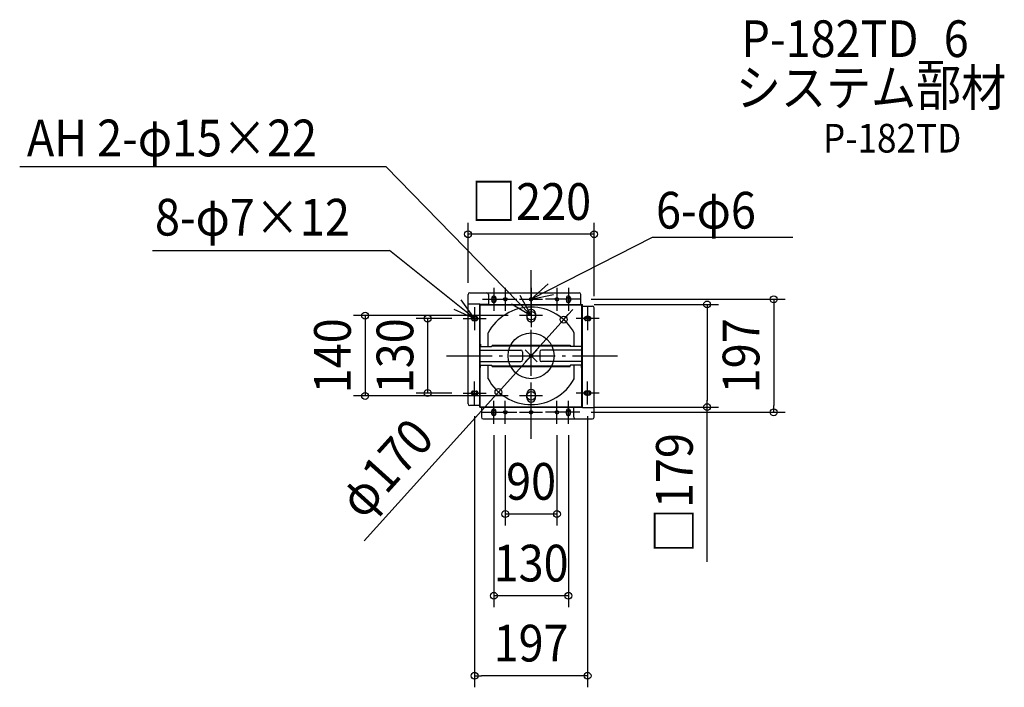
# Model space of a CAD drawing. Extents: x -892 to 826, y -578 to 586.
import ezdxf
from ezdxf.enums import TextEntityAlignment as Align

# ---------------------------------------------------------------- set-up
doc = ezdxf.new("R2010")
doc.units = 0
doc.header["$LTSCALE"] = 20
doc.linetypes.add('DASHDOT', pattern=[5.5, 4, -0.6, 0.3, -0.6])
for name, color, linetype in [('ARRANGE', 1, 'CONTINUOUS'), ('BASIS', 6, 'DASHDOT'), ('DETAIL', 5, 'CONTINUOUS'), ('ETC', 61, 'CONTINUOUS'), ('FIX', 11, 'CONTINUOUS'), ('NOTE', 4, 'CONTINUOUS'), ('OUTLINE', 3, 'CONTINUOUS'), ('SIZE', 30, 'CONTINUOUS')]:
    doc.layers.add(name, color=color, linetype=linetype)
doc.styles.get("Standard").update_dxf_attribs({"font": 'SIMPLEX.shx', "width": 0.9, "height": 64, "bigfont": 'BIGFONT.shx'})

msp = doc.modelspace()

# ---------------------------------------------------------------- linework, layer by layer
at = {"layer": 'ARRANGE', "color": 1, "linetype": 'CONTINUOUS'}
for p, q in [((-10.606602, -10.606602), (10.606602, 10.606602)), ((-10.606602, 10.606602), (10.606602, -10.606602))]:
    msp.add_line(p, q, dxfattribs=at)
msp.add_circle((0, 0), 40, dxfattribs=at)
at = {"layer": 'BASIS', "color": 6, "linetype": 'DASHDOT'}
for p, q in [((0, -144.642765), (0, 149.32074)), ((-147.789232, 0), (150.537529, 0))]:
    msp.add_line(p, q, dxfattribs=at)
at = {"layer": 'DETAIL', "color": 5, "linetype": 'CONTINUOUS'}
for p, q in [((-110, -83.75), (-110, 107)), ((-107, 110), (83.75, 110)), ((-74.5, 107), (-74.5, 90.25)), ((86.75, 89.5), (86.75, 107)), ((-89.485976, 90.25), (-109.985976, 90.25)), ((-89.5, -89.5), (-89.5, 90.25)), ((-89.5, 90.25), (-74.5, 90.25)), ((-89.5, 89.5), (89.5, 89.5)), ((-88.75, 88.75), (88.75, 88.75)), ((-88.75, -88.75), (-88.75, 88.75)), ((-68.5, 101), (-68.5, 96)), ((-61.5, 101), (-61.5, 96)), ((61.5, 101), (61.5, 96)), ((68.5, 101), (68.5, 96)), ((88.75, -88.75), (88.75, 88.75)), ((89.5, -90.25), (89.5, 89.5)), ((89.5, 86.75), (107, 86.75)), ((-7.5, 73.5), (-7.5, 66.5)), ((7.5, 73.5), (7.5, 66.5)), ((110, -107), (110, 83.75)), ((-101, 68.5), (-96, 68.5)), ((-101, 61.5), (-96, 61.5)), ((101, 68.5), (96, 68.5)), ((101, 61.5), (96, 61.5)), ((-75, 16.5), (-75, 40)), ((75, 16.5), (75, 40)), ((-88.75, 20.5), (-88, 20.5)), ((-88, 20.5), (-88, 16.5)), ((-68, 18.5), (68, 18.5)), ((-68, 18.5), (-68, 17.5)), ((-68, 17.5), (68, 17.5)), ((68, 18.5), (68, 17.5)), ((88.75, 20.5), (88, 20.5)), ((88, 20.5), (88, 16.5)), ((-88.75, 16.5), (-69, 16.5)), ((-88.75, 10), (-18, 10)), ((-15, 7), (-15, -7)), ((15, 7), (15, -7)), ((88.75, 10), (18, 10)), ((88.75, 16.5), (69, 16.5)), ((-88.75, -10), (-18, -10)), ((-88.75, -16.5), (-69, -16.5)), ((-88, -20.5), (-88, -16.5)), ((-75, -40), (-75, -16.5)), ((88.75, -10), (18, -10)), ((88.75, -16.5), (69, -16.5)), ((75, -40), (75, -16.5)), ((88, -20.5), (88, -16.5)), ((-88.75, -20.5), (-88, -20.5)), ((-68, -17.5), (68, -17.5)), ((-68, -18.5), (-68, -17.5)), ((-68, -18.5), (68, -18.5)), ((68, -18.5), (68, -17.5)), ((88.75, -20.5), (88, -20.5)), ((-101, -61.5), (-96, -61.5)), ((-101, -68.5), (-96, -68.5)), ((-7.5, -73.5), (-7.5, -66.5)), ((7.5, -73.5), (7.5, -66.5)), ((101, -61.5), (96, -61.5)), ((101, -68.5), (96, -68.5)), ((-89.5, -86.75), (-107, -86.75)), ((-89.5, -89.5), (89.5, -89.5)), ((-88.75, -88.75), (88.75, -88.75)), ((-86.75, -89.5), (-86.75, -107)), ((-68.5, -101), (-68.5, -96)), ((-61.5, -101), (-61.5, -96)), ((61.5, -101), (61.5, -96)), ((68.5, -101), (68.5, -96)), ((89.5, -90.25), (74.5, -90.25)), ((74.5, -107), (74.5, -90.25)), ((89.5, -90.25), (110, -90.25)), ((-83.75, -110), (107, -110))]:
    msp.add_line(p, q, dxfattribs=at)
for centre, radius in [((-45, 98.5), 3), ((0, 98.5), 3), ((45, 98.5), 3), ((45, 98.5), 3), ((0, 0), 2.8), ((0, 0), 1.65), ((-45, -98.5), 3), ((0, -98.5), 3), ((45, -98.5), 3), ((45, -98.5), 3)]:
    msp.add_circle(centre, radius, dxfattribs=at)
for centre, radius, start, end in [((-107, 107), 3, 90, 180), ((-77.5, 107), 3, 0, 90), ((-65, 101), 3.5, 0, 180), ((65, 101), 3.5, 0, 180), ((83.75, 107), 3, 0, 90), ((-65, 96), 3.5, 180, 0), ((65, 96), 3.5, 180, 0), ((107, 83.75), 3, 0, 90), ((0, 0), 85, 28.072487, 151.927513), ((0, 73.5), 7.5, 0, 180), ((-101, 65), 3.5, 90, 270), ((-96, 65), 3.5, 270, 90), ((0, 66.5), 7.5, 180, 0), ((96, 65), 3.5, 90, 270), ((101, 65), 3.5, 270, 90), ((-69, 17.5), 1, 270, 0), ((69, 17.5), 1, 180, 270), ((-18, 7), 3, 0, 90), ((18, 7), 3, 90, 180), ((-69, -17.5), 1, 0, 90), ((-18, -7), 3, 270, 0), ((18, -7), 3, 180, 270), ((69, -17.5), 1, 90, 180), ((0, 0), 85, 208.072487, 331.927513), ((-101, -65), 3.5, 90, 270), ((-96, -65), 3.5, 270, 90), ((0, -66.5), 7.5, 0, 180), ((96, -65), 3.5, 90, 270), ((101, -65), 3.5, 270, 90), ((-107, -83.75), 3, 180, 270), ((0, -73.5), 7.5, 180, 0), ((-65, -96), 3.5, 0, 180), ((-65, -101), 3.5, 180, 0), ((65, -96), 3.5, 0, 180), ((65, -101), 3.5, 180, 0), ((-83.75, -107), 3, 180, 270), ((77.5, -107), 3, 180, 270), ((107, -107), 3, 270, 0)]:
    msp.add_arc(centre, radius, start, end, dxfattribs=at)
at = {"layer": 'FIX', "color": 11, "linetype": 'CONTINUOUS'}
for centre, radius in [((-65, 98.5), 3.5), ((-45, 98.5), 3), ((0, 98.5), 3), ((45, 98.5), 3), ((45, 98.5), 3), ((65, 98.5), 3.5), ((0, 70), 7.5), ((-98.5, 65), 3.5), ((98.5, 65), 3.5), ((-98.5, -65), 3.5), ((0, -70), 7.5), ((98.5, -65), 3.5), ((-65, -98.5), 3.5), ((-45, -98.5), 3), ((0, -98.5), 3), ((45, -98.5), 3), ((45, -98.5), 3), ((65, -98.5), 3.5)]:
    msp.add_circle(centre, radius, dxfattribs=at)
at = {"layer": 'NOTE', "color": 4, "linetype": 'CONTINUOUS'}
for p, q in [((-892.230704, 329.918004), (-253.482056, 329.918004)), ((-253.482056, 329.918004), (0, 70)), ((211.345078, 206.238409), (0, 98.5)), ((456.710109, 206.238409), (211.345078, 206.238409)), ((-660.337122, 183.676665), (-247.271877, 183.676665)), ((-98.5, 65), (-247.271877, 183.676665)), ((29.499333, 125.514614), (0, 98.5)), ((-65, 118.5), (-65, 78.5)), ((-45, 118.5), (-45, 78.5)), ((0, 70), (-19.265418, 105.054866)), ((0, 118.5), (0, 78.5)), ((0, 98.5), (39.054479, 107.145675)), ((45, 118.5), (45, 78.5)), ((65, 118.5), (65, 78.5)), ((-98.5, 65), (-122.018892, 97.355243)), ((-85, 98.5), (-45, 98.5)), ((-65, 98.5), (-25, 98.5)), ((-34.211775, 90.725695), (0, 70)), ((-20, 98.5), (20, 98.5)), ((0, 90), (0, 50)), ((65, 98.5), (25, 98.5)), ((85, 98.5), (45, 98.5)), ((-135.045579, 81.261016), (-98.5, 65)), ((-98.5, 85), (-98.5, 45)), ((20, 70), (-20, 70)), ((98.5, 85), (98.5, 45)), ((-118.5, 65), (-78.5, 65)), ((118.5, 65), (78.5, 65)), ((-98.5, -85), (-98.5, -45)), ((0, -90), (0, -50)), ((98.5, -85), (98.5, -45)), ((-118.5, -65), (-78.5, -65)), ((118.5, -65), (78.5, -65)), ((-65, -118.5), (-65, -78.5)), ((-45, -118.5), (-45, -78.5)), ((20, -70), (-20, -70)), ((0, -118.5), (0, -78.5)), ((45, -118.5), (45, -78.5)), ((65, -118.5), (65, -78.5)), ((-85, -98.5), (-45, -98.5)), ((-65, -98.5), (-25, -98.5)), ((-20, -98.5), (20, -98.5)), ((65, -98.5), (25, -98.5)), ((85, -98.5), (45, -98.5))]:
    msp.add_line(p, q, dxfattribs=at)
at = {"layer": 'OUTLINE', "color": 3, "linetype": 'CONTINUOUS'}
for p, q in [((-110, -83.75), (-110, 107)), ((-107, 110), (83.75, 110)), ((86.75, 89.5), (86.75, 107)), ((-89.485976, 90.25), (-110, 90.25)), ((-89.5, 89.5), (-89.485976, 90.25)), ((-89.5, -89.5), (-89.5, 89.5)), ((-89.5, 89.5), (89.5, 89.5)), ((-88.75, -88.75), (-88.75, 88.75)), ((-88.75, 88.75), (88.75, 88.75)), ((88.75, -88.75), (88.75, 88.75)), ((89.5, -89.5), (89.5, 89.5)), ((89.5, 86.75), (107, 86.75)), ((110, -107), (110, 83.75)), ((-75, 16.5), (-75, 40)), ((75, 16.5), (75, 40)), ((-88.75, 20.5), (-88, 20.5)), ((-88, 20.5), (-88, 16.5)), ((-68, 18.5), (68, 18.5)), ((-68, 18.5), (-68, 17.5)), ((68, 18.5), (68, 17.5)), ((88, 20.5), (88, 16.5)), ((88.75, 20.5), (88, 20.5)), ((-88.75, 16.5), (-69, 16.5)), ((88.75, 16.5), (69, 16.5)), ((-88.75, -16.5), (-69, -16.5)), ((-88, -20.5), (-88, -16.5)), ((-75, -40), (-75, -16.5)), ((88.75, -16.5), (69, -16.5)), ((75, -40), (75, -16.5)), ((88, -20.5), (88, -16.5)), ((-88.75, -20.5), (-88, -20.5)), ((-68, -18.5), (-68, -17.5)), ((-68, -18.5), (68, -18.5)), ((68, -18.5), (68, -17.5)), ((88.75, -20.5), (88, -20.5)), ((-89.5, -86.75), (-107, -86.75)), ((-89.5, -89.5), (89.5, -89.5)), ((-88.75, -88.75), (88.75, -88.75)), ((-86.75, -89.5), (-86.75, -107)), ((89.5, -89.5), (89.5, -90.25)), ((89.5, -90.25), (110, -90.25)), ((-83.75, -110), (107, -110))]:
    msp.add_line(p, q, dxfattribs=at)
for centre, radius, start, end in [((-107, 107), 3, 90, 180), ((83.75, 107), 3, 0, 90), ((107, 83.75), 3, 0, 90), ((0, 0), 85, 28.072487, 151.927513), ((-69, 17.5), 1, 270, 0), ((69, 17.5), 1, 180, 270), ((-69, -17.5), 1, 0, 90), ((69, -17.5), 1, 90, 180), ((0, 0), 85, 208.072487, 331.927513), ((-107, -83.75), 3, 180, 270), ((-83.75, -107), 3, 180, 270), ((107, -107), 3, 270, 0)]:
    msp.add_arc(centre, radius, start, end, dxfattribs=at)
at = {"layer": 'SIZE', "color": 30, "linetype": 'CONTINUOUS'}
for p, q in [((-110, 127), (-110, 232.023028)), ((110, 103.75), (110, 232.023028)), ((110, 212.023028), (-110, 212.023028)), ((105, 98.5), (443.295551, 98.5)), ((109.75, 89.5), (327.048498, 89.5)), ((307.048498, 89.5), (307.048498, 77.5)), ((423.295551, 98.5), (423.295551, 86.5)), ((423.295551, 86.5), (423.295551, -86.5)), ((-40, 70), (-309.588985, 70)), ((-289.588985, 70), (-289.588985, -70)), ((56.90408, 63.142107), (64.937597, 72.056287)), ((64.937597, 72.056287), (72.971114, 80.970467)), ((307.048498, 77.75), (307.048498, -77.75)), ((-138.5, 65), (-200.55625, 65)), ((-180.55625, 65), (-180.55625, -65)), ((56.90408, 63.142107), (-56.90408, -63.142107)), ((-138.5, -65), (-200.55625, -65)), ((-56.90408, -63.142107), (-64.937597, -72.056287)), ((-40, -70), (-309.588985, -70)), ((-291.012263, -322.914064), (-64.937597, -72.056287)), ((307.048498, -89.5), (307.048498, -77.5)), ((105, -98.5), (443.295551, -98.5)), ((109.086482, -89.5), (327.048498, -89.5)), ((307.048498, -359.371861), (307.048498, -89.75)), ((423.295551, -98.5), (423.295551, -86.5)), ((-98.5, -105), (-98.5, -578.067649)), ((98.5, -105), (98.5, -578.067649)), ((-65, -138.5), (-65, -438.510747)), ((-45, -138.5), (-45, -295.982209)), ((45, -138.5), (45, -295.982209)), ((65, -138.5), (65, -438.510747)), ((45, -275.982209), (-45, -275.982209)), ((65, -418.510747), (-65, -418.510747)), ((-98.5, -558.067649), (-86.5, -558.067649)), ((86.5, -558.067649), (-86.5, -558.067649)), ((98.5, -558.067649), (86.5, -558.067649))]:
    msp.add_line(p, q, dxfattribs=at)
for centre in [(-110, 212.023028), (110, 212.023028), (423.295551, 98.5), (307.048498, 89.5), (-289.588985, 70), (-180.55625, 65), (56.90408, 63.142107), (-289.588985, -70), (-180.55625, -65), (-56.90408, -63.142107), (307.048498, -89.5), (423.295551, -98.5), (-45, -275.982209), (45, -275.982209), (-65, -418.510747), (65, -418.510747), (-98.5, -558.067649), (98.5, -558.067649)]:
    msp.add_circle(centre, 6, dxfattribs=at)

# ---------------------------------------------------------------- texts
at = {"layer": 'ETC', "color": 61, "linetype": 'CONTINUOUS', "width": 0.9}
for s, height, p in [('P-182TD_6', 64, (366.938239, 520.973422)), ('システム部材', 64, (357.303232, 435.669008)), ('P-182TD', 50, (509.172625, 354.484257))]:
    msp.add_text(s, height=height, dxfattribs=at).set_placement(p)
at = {"layer": 'NOTE', "color": 4, "linetype": 'CONTINUOUS', "width": 0.9}
for s, p in [('AH 2-φ15×22', (-879.681412, 347.873148)), ('6-φ6', (217.980483, 221.888363)), ('8-φ7×12', (-656.217964, 209.693324))]:
    msp.add_text(s, height=64, dxfattribs=at).set_placement(p)
at = {"layer": 'SIZE', "color": 30, "linetype": 'CONTINUOUS', "width": 0.9}
for s, p in [('□220', (0, 237.023028)), ('90', (0, -250.982209)), ('130', (0, -393.510747)), ('197', (0, -533.067649))]:
    msp.add_text(s, height=64, dxfattribs=at).set_placement(p, align=Align.CENTER)
for s, rotation, p in [('140', 90, (-314.588985, 0)), ('130', 90, (-205.55625, 0)), ('197', 90, (398.295551, 0)), ('φ170', 47.974595, (-229.496965, -217.311696)), ('□179', 90, (282.048498, -239.47756))]:
    msp.add_text(s, height=64, rotation=rotation, dxfattribs=at).set_placement(p, align=Align.CENTER)

doc.saveas('drawing.dxf')
